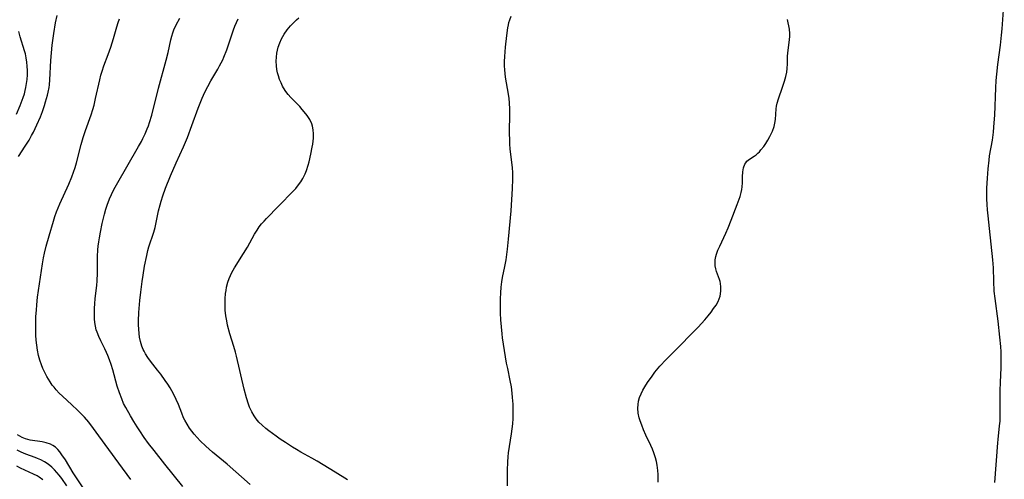
# Model space of a CAD drawing. Units: inches. Extents: x 2145914 to 2151369, y 176938 to 182433.
# Drawn here: x 2148981 to 2149150, y 178351 to 178430 of the extents above; entities that cross this region are included whole.
import ezdxf

# ---------------------------------------------------------------- set-up
doc = ezdxf.new("R2010")
doc.units = ezdxf.units.IN
doc.header["$MEASUREMENT"] = 0
doc.layers.add('c_34_T14S_R21E', color=175, linetype='Continuous')

msp = doc.modelspace()

# ---------------------------------------------------------------- linework, layer by layer
at = {"layer": 'c_34_T14S_R21E'}
for points in [[(2149148.02, 178350.75, 1086), (2149148.5, 178357.55, 1086), (2149148.55, 178358.1, 1086), (2149148.82, 178360.46, 1086), (2149148.89, 178361.23, 1086), (2149148.92, 178362.03, 1086), (2149148.88, 178364.91, 1086), (2149148.89, 178366.5, 1086), (2149148.94, 178367.83, 1086), (2149149.06, 178370.44, 1086), (2149149.09, 178372.2, 1086), (2149149.06, 178373.08, 1086), (2149149, 178374.02, 1086), (2149148.85, 178375.58, 1086), (2149148.54, 178378.33, 1086), (2149148.04, 178382.18, 1086), (2149147.91, 178383.47, 1086), (2149147.81, 178385.15, 1086), (2149147.75, 178387.42, 1086), (2149147.67, 178388.82, 1086), (2149147.11, 178394.14, 1086), (2149146.85, 178396.31, 1086), (2149146.74, 178397.32, 1086), (2149146.67, 178398.26, 1086), (2149146.64, 178399.2, 1086), (2149146.63, 178400.14, 1086), (2149146.65, 178401.03, 1086), (2149146.75, 178402.74, 1086), (2149146.86, 178404.33, 1086), (2149147, 178405.81, 1086), (2149147.11, 178406.56, 1086), (2149147.57, 178409.22, 1086), (2149147.76, 178410.64, 1086), (2149147.84, 178411.47, 1086), (2149147.9, 178412.18, 1086), (2149147.98, 178413.53, 1086), (2149148.16, 178418.16, 1086), (2149148.24, 178419.44, 1086), (2149148.32, 178420.53, 1086), (2149148.5, 178422.17, 1086), (2149148.95, 178425.48, 1086), (2149149.16, 178427.18, 1086), (2149149.25, 178428.24, 1086), (2149149.61, 178433.05, 1086)], [(2148981.24, 178406.43, 1072), (2148982.37, 178408.21, 1072), (2148983.03, 178409.27, 1072), (2148983.46, 178410.03, 1072), (2148983.78, 178410.64, 1072), (2148984.38, 178411.88, 1072), (2148984.97, 178413.26, 1072), (2148985.32, 178414.17, 1072), (2148985.67, 178415.16, 1072), (2148985.87, 178415.79, 1072), (2148986.19, 178416.94, 1072), (2148986.32, 178417.47, 1072), (2148986.46, 178418.23, 1072), (2148986.52, 178418.68, 1072), (2148986.6, 178419.54, 1072), (2148986.78, 178422.85, 1072), (2148987, 178425.47, 1072), (2148987.25, 178427.46, 1072), (2148987.56, 178429.28, 1072), (2148987.81, 178430.53, 1072)], [(2149000.41, 178351.31, 1074), (2148998.37, 178354.07, 1074), (2148994.98, 178358.72, 1074), (2148994.02, 178360.01, 1074), (2148993.22, 178361.05, 1074), (2148992.48, 178361.91, 1074), (2148991.81, 178362.62, 1074), (2148991.33, 178363.1, 1074), (2148990.34, 178364.04, 1074), (2148988.74, 178365.51, 1074), (2148988.2, 178366.04, 1074), (2148987.68, 178366.59, 1074), (2148987.3, 178367.04, 1074), (2148987.01, 178367.42, 1074), (2148986.63, 178367.97, 1074), (2148986.09, 178368.87, 1074), (2148985.73, 178369.56, 1074), (2148985.4, 178370.27, 1074), (2148985.16, 178370.85, 1074), (2148984.89, 178371.65, 1074), (2148984.66, 178372.47, 1074), (2148984.47, 178373.36, 1074), (2148984.34, 178374.22, 1074), (2148984.26, 178375.08, 1074), (2148984.21, 178375.95, 1074), (2148984.18, 178377.22, 1074), (2148984.19, 178378.1, 1074), (2148984.22, 178379.13, 1074), (2148984.28, 178380.19, 1074), (2148984.35, 178381.12, 1074), (2148984.49, 178382.43, 1074), (2148985.31, 178388.13, 1074), (2148985.5, 178389.13, 1074), (2148985.68, 178389.94, 1074), (2148985.98, 178391.15, 1074), (2148986.46, 178392.91, 1074), (2148987.19, 178395.39, 1074), (2148987.45, 178396.19, 1074), (2148987.74, 178396.99, 1074), (2148988.02, 178397.7, 1074), (2148988.31, 178398.35, 1074), (2148989.84, 178401.74, 1074), (2148990.36, 178403.01, 1074), (2148990.63, 178403.78, 1074), (2148990.89, 178404.59, 1074), (2148991.12, 178405.4, 1074), (2148991.92, 178408.48, 1074), (2148992.27, 178409.71, 1074), (2148992.66, 178410.92, 1074), (2148993.62, 178413.59, 1074), (2148993.9, 178414.47, 1074), (2148994.13, 178415.25, 1074), (2148994.41, 178416.37, 1074), (2148995.12, 178419.57, 1074), (2148995.32, 178420.36, 1074), (2148995.52, 178421.04, 1074), (2148995.82, 178421.92, 1074), (2148996.57, 178423.88, 1074), (2148997.01, 178425.13, 1074), (2148997.47, 178426.64, 1074), (2148998.03, 178428.63, 1074), (2148998.25, 178429.32, 1074), (2148998.49, 178430, 1074)], [(2149009.32, 178350.1, 1076), (2149006.21, 178353.93, 1076), (2149004.4, 178356.22, 1076), (2149003.46, 178357.46, 1076), (2149002.72, 178358.47, 1076), (2149001.96, 178359.57, 1076), (2149001.51, 178360.26, 1076), (2149000.92, 178361.18, 1076), (2149000.36, 178362.13, 1076), (2148999.55, 178363.57, 1076), (2148999.19, 178364.29, 1076), (2148998.86, 178365.05, 1076), (2148998.46, 178366.09, 1076), (2148998.09, 178367.22, 1076), (2148997.35, 178370, 1076), (2148997.04, 178370.95, 1076), (2148996.77, 178371.71, 1076), (2148996.48, 178372.46, 1076), (2148996.27, 178372.96, 1076), (2148995.98, 178373.58, 1076), (2148995.28, 178374.98, 1076), (2148994.94, 178375.71, 1076), (2148994.65, 178376.45, 1076), (2148994.52, 178376.87, 1076), (2148994.38, 178377.49, 1076), (2148994.28, 178378.11, 1076), (2148994.22, 178378.75, 1076), (2148994.19, 178379.21, 1076), (2148994.19, 178379.7, 1076), (2148994.21, 178380.51, 1076), (2148994.27, 178381.33, 1076), (2148994.35, 178382.14, 1076), (2148994.61, 178384.49, 1076), (2148994.67, 178385.18, 1076), (2148994.72, 178386.56, 1076), (2148994.74, 178389.4, 1076), (2148994.79, 178390.54, 1076), (2148994.84, 178391.12, 1076), (2148994.93, 178391.86, 1076), (2148995.05, 178392.59, 1076), (2148995.23, 178393.52, 1076), (2148995.54, 178395, 1076), (2148995.93, 178396.6, 1076), (2148996.17, 178397.46, 1076), (2148996.39, 178398.13, 1076), (2148996.8, 178399.25, 1076), (2148997.13, 178399.99, 1076), (2148997.54, 178400.81, 1076), (2148997.98, 178401.61, 1076), (2149001.75, 178408.18, 1076), (2149002.22, 178409.03, 1076), (2149002.48, 178409.53, 1076), (2149002.87, 178410.34, 1076), (2149003.22, 178411.17, 1076), (2149003.43, 178411.71, 1076), (2149003.62, 178412.26, 1076), (2149003.99, 178413.52, 1076), (2149005.12, 178418.12, 1076), (2149006.48, 178422.91, 1076), (2149006.8, 178424.22, 1076), (2149007.25, 178426.4, 1076), (2149007.42, 178427.04, 1076), (2149007.6, 178427.57, 1076), (2149007.79, 178428.09, 1076), (2149008.19, 178428.96, 1076), (2149008.8, 178430.09, 1076)], [(2149020.83, 178350.42, 1078), (2149016.87, 178353.88, 1078), (2149014.38, 178355.95, 1078), (2149013.21, 178356.97, 1078), (2149012.25, 178357.88, 1078), (2149011.73, 178358.44, 1078), (2149011.23, 178359.03, 1078), (2149010.83, 178359.54, 1078), (2149010.46, 178360.06, 1078), (2149010.03, 178360.72, 1078), (2149009.65, 178361.4, 1078), (2149009.44, 178361.82, 1078), (2149009.12, 178362.62, 1078), (2149008.57, 178364.07, 1078), (2149008.19, 178364.95, 1078), (2149007.72, 178365.91, 1078), (2149007.13, 178366.95, 1078), (2149006.73, 178367.57, 1078), (2149006.31, 178368.18, 1078), (2149005.55, 178369.26, 1078), (2149005, 178369.97, 1078), (2149003.8, 178371.5, 1078), (2149003.34, 178372.13, 1078), (2149002.91, 178372.77, 1078), (2149002.69, 178373.18, 1078), (2149002.54, 178373.5, 1078), (2149002.31, 178374.07, 1078), (2149002.09, 178374.83, 1078), (2149001.92, 178375.62, 1078), (2149001.83, 178376.24, 1078), (2149001.76, 178376.98, 1078), (2149001.73, 178377.69, 1078), (2149001.72, 178378.4, 1078), (2149001.77, 178379.79, 1078), (2149001.95, 178381.84, 1078), (2149002.11, 178383.29, 1078), (2149002.34, 178385.08, 1078), (2149002.51, 178386.21, 1078), (2149002.77, 178387.73, 1078), (2149003.14, 178389.56, 1078), (2149003.34, 178390.4, 1078), (2149003.51, 178391.02, 1078), (2149004.33, 178393.55, 1078), (2149004.55, 178394.31, 1078), (2149004.75, 178395.19, 1078), (2149005.15, 178397.15, 1078), (2149005.42, 178398.21, 1078), (2149005.6, 178398.82, 1078), (2149005.9, 178399.74, 1078), (2149006.36, 178401.03, 1078), (2149007.19, 178403.13, 1078), (2149008.16, 178405.39, 1078), (2149009.39, 178408.09, 1078), (2149010.07, 178409.72, 1078), (2149010.84, 178411.73, 1078), (2149011.91, 178414.71, 1078), (2149012.58, 178416.41, 1078), (2149013.05, 178417.45, 1078), (2149013.56, 178418.44, 1078), (2149014.1, 178419.38, 1078), (2149015.27, 178421.35, 1078), (2149015.59, 178421.93, 1078), (2149016.11, 178422.99, 1078), (2149016.31, 178423.45, 1078), (2149016.79, 178424.65, 1078), (2149017.04, 178425.34, 1078), (2149017.97, 178428.08, 1078), (2149018.2, 178428.71, 1078), (2149018.45, 178429.32, 1078), (2149018.75, 178429.98, 1078)], [(2149037.41, 178351.2, 1080), (2149035.34, 178352.52, 1080), (2149032.22, 178354.44, 1080), (2149031.31, 178354.95, 1080), (2149029.44, 178355.97, 1080), (2149028.72, 178356.39, 1080), (2149028.01, 178356.82, 1080), (2149026.82, 178357.58, 1080), (2149025.95, 178358.17, 1080), (2149025.23, 178358.68, 1080), (2149024, 178359.6, 1080), (2149023.49, 178359.99, 1080), (2149022.84, 178360.55, 1080), (2149022.31, 178361.07, 1080), (2149021.84, 178361.62, 1080), (2149021.47, 178362.14, 1080), (2149021.06, 178362.86, 1080), (2149020.71, 178363.61, 1080), (2149020.51, 178364.13, 1080), (2149020.17, 178365.21, 1080), (2149019.8, 178366.7, 1080), (2149018.47, 178372.35, 1080), (2149018.29, 178373.05, 1080), (2149018.02, 178373.99, 1080), (2149017.34, 178376.19, 1080), (2149016.95, 178377.64, 1080), (2149016.79, 178378.37, 1080), (2149016.64, 178379.24, 1080), (2149016.55, 178380.23, 1080), (2149016.52, 178381.22, 1080), (2149016.54, 178382.15, 1080), (2149016.61, 178383.04, 1080), (2149016.69, 178383.59, 1080), (2149016.78, 178384.14, 1080), (2149016.99, 178384.99, 1080), (2149017.21, 178385.63, 1080), (2149017.43, 178386.14, 1080), (2149017.67, 178386.63, 1080), (2149018.13, 178387.45, 1080), (2149019.66, 178389.9, 1080), (2149020.32, 178390.99, 1080), (2149021.54, 178393.2, 1080), (2149021.97, 178393.88, 1080), (2149022.35, 178394.42, 1080), (2149022.76, 178394.94, 1080), (2149023.17, 178395.41, 1080), (2149023.6, 178395.88, 1080), (2149025.66, 178397.95, 1080), (2149028.21, 178400.59, 1080), (2149028.59, 178401.01, 1080), (2149029.06, 178401.6, 1080), (2149029.45, 178402.14, 1080), (2149029.8, 178402.7, 1080), (2149030.2, 178403.47, 1080), (2149030.43, 178404.05, 1080), (2149030.72, 178404.95, 1080), (2149030.88, 178405.56, 1080), (2149031.17, 178406.83, 1080), (2149031.41, 178408.03, 1080), (2149031.5, 178408.57, 1080), (2149031.57, 178409.1, 1080), (2149031.62, 178409.61, 1080), (2149031.63, 178410.31, 1080), (2149031.58, 178410.99, 1080), (2149031.45, 178411.65, 1080), (2149031.31, 178412.05, 1080), (2149030.97, 178412.77, 1080), (2149030.52, 178413.47, 1080), (2149030.05, 178414.1, 1080), (2149029.71, 178414.5, 1080), (2149029.26, 178415.01, 1080), (2149027.73, 178416.56, 1080), (2149027.3, 178417.05, 1080), (2149026.9, 178417.58, 1080), (2149026.51, 178418.19, 1080), (2149026.34, 178418.48, 1080), (2149026.08, 178419.02, 1080), (2149025.83, 178419.62, 1080), (2149025.62, 178420.23, 1080), (2149025.49, 178420.76, 1080), (2149025.38, 178421.29, 1080), (2149025.29, 178421.95, 1080), (2149025.25, 178422.77, 1080), (2149025.28, 178423.44, 1080), (2149025.36, 178424.1, 1080), (2149025.46, 178424.63, 1080), (2149025.61, 178425.16, 1080), (2149025.85, 178425.85, 1080), (2149026.15, 178426.53, 1080), (2149026.38, 178426.95, 1080), (2149026.63, 178427.38, 1080), (2149027.13, 178428.09, 1080), (2149027.67, 178428.75, 1080), (2149028.18, 178429.3, 1080), (2149028.72, 178429.82, 1080), (2149029.13, 178430.17, 1080)], [(2149064.76, 178350.19, 1082), (2149064.73, 178351.52, 1082), (2149064.74, 178352.81, 1082), (2149064.8, 178354.32, 1082), (2149064.87, 178355.13, 1082), (2149064.95, 178355.84, 1082), (2149065.45, 178359.11, 1082), (2149065.64, 178360.77, 1082), (2149065.7, 178361.68, 1082), (2149065.72, 178362.35, 1082), (2149065.73, 178363.02, 1082), (2149065.71, 178364.15, 1082), (2149065.63, 178365.31, 1082), (2149065.56, 178366.05, 1082), (2149065.42, 178367.1, 1082), (2149065.22, 178368.19, 1082), (2149064.79, 178370.22, 1082), (2149064.61, 178371.17, 1082), (2149063.92, 178375.47, 1082), (2149063.82, 178376.19, 1082), (2149063.71, 178377.35, 1082), (2149063.62, 178378.56, 1082), (2149063.57, 178379.69, 1082), (2149063.55, 178381.04, 1082), (2149063.56, 178382.14, 1082), (2149063.6, 178383.19, 1082), (2149063.68, 178384.15, 1082), (2149063.8, 178385.07, 1082), (2149063.92, 178385.8, 1082), (2149064.3, 178387.64, 1082), (2149064.51, 178388.82, 1082), (2149064.75, 178390.6, 1082), (2149064.93, 178392.36, 1082), (2149065.37, 178397.16, 1082), (2149065.63, 178401.01, 1082), (2149065.68, 178402.57, 1082), (2149065.65, 178403.71, 1082), (2149065.59, 178404.52, 1082), (2149065.23, 178407.77, 1082), (2149065.17, 178408.57, 1082), (2149065.13, 178409.19, 1082), (2149065.11, 178410.48, 1082), (2149065.16, 178413.84, 1082), (2149065.14, 178414.57, 1082), (2149065.09, 178415.61, 1082), (2149065.02, 178416.35, 1082), (2149064.93, 178417.08, 1082), (2149064.78, 178418.1, 1082), (2149064.44, 178420, 1082), (2149064.34, 178420.63, 1082), (2149064.28, 178421.27, 1082), (2149064.25, 178421.97, 1082), (2149064.25, 178422.68, 1082), (2149064.3, 178423.55, 1082), (2149064.43, 178425.13, 1082), (2149064.64, 178427.1, 1082), (2149064.81, 178428.42, 1082), (2149064.91, 178428.93, 1082), (2149065.01, 178429.36, 1082), (2149065.14, 178429.78, 1082), (2149065.41, 178430.45, 1082)], [(2149090.48, 178350.85, 1084), (2149090.5, 178351.5, 1084), (2149090.48, 178352.15, 1084), (2149090.44, 178352.81, 1084), (2149090.32, 178353.73, 1084), (2149090.19, 178354.37, 1084), (2149090.03, 178355.01, 1084), (2149089.75, 178355.85, 1084), (2149089.5, 178356.48, 1084), (2149089.22, 178357.09, 1084), (2149088.41, 178358.84, 1084), (2149088, 178359.77, 1084), (2149087.68, 178360.54, 1084), (2149087.41, 178361.3, 1084), (2149087.27, 178361.82, 1084), (2149087.1, 178362.64, 1084), (2149087.03, 178363.46, 1084), (2149087.05, 178364.12, 1084), (2149087.14, 178364.66, 1084), (2149087.32, 178365.29, 1084), (2149087.57, 178365.91, 1084), (2149087.87, 178366.52, 1084), (2149088.21, 178367.12, 1084), (2149088.68, 178367.85, 1084), (2149089.44, 178368.96, 1084), (2149089.93, 178369.6, 1084), (2149090.8, 178370.64, 1084), (2149091.85, 178371.78, 1084), (2149094.32, 178374.24, 1084), (2149096.03, 178376.01, 1084), (2149097.33, 178377.33, 1084), (2149098.44, 178378.54, 1084), (2149099.04, 178379.24, 1084), (2149099.52, 178379.85, 1084), (2149099.97, 178380.47, 1084), (2149100.37, 178381.09, 1084), (2149100.72, 178381.71, 1084), (2149100.89, 178382.12, 1084), (2149101.06, 178382.62, 1084), (2149101.21, 178383.43, 1084), (2149101.22, 178384.22, 1084), (2149101.16, 178384.74, 1084), (2149101.07, 178385.13, 1084), (2149100.96, 178385.45, 1084), (2149100.45, 178386.83, 1084), (2149100.33, 178387.26, 1084), (2149100.25, 178387.78, 1084), (2149100.22, 178388.31, 1084), (2149100.25, 178388.82, 1084), (2149100.35, 178389.35, 1084), (2149100.46, 178389.78, 1084), (2149100.7, 178390.46, 1084), (2149101, 178391.14, 1084), (2149102.07, 178393.37, 1084), (2149102.46, 178394.28, 1084), (2149102.97, 178395.57, 1084), (2149104, 178398.27, 1084), (2149104.48, 178399.62, 1084), (2149104.67, 178400.33, 1084), (2149104.76, 178400.8, 1084), (2149104.82, 178401.28, 1084), (2149104.87, 178401.95, 1084), (2149104.9, 178402.96, 1084), (2149104.95, 178403.86, 1084), (2149105.06, 178404.54, 1084), (2149105.28, 178405.14, 1084), (2149105.44, 178405.39, 1084), (2149105.66, 178405.66, 1084), (2149106.08, 178406, 1084), (2149106.91, 178406.54, 1084), (2149107.22, 178406.76, 1084), (2149107.51, 178407.01, 1084), (2149107.78, 178407.28, 1084), (2149108.05, 178407.57, 1084), (2149108.52, 178408.17, 1084), (2149108.87, 178408.69, 1084), (2149109.2, 178409.24, 1084), (2149109.56, 178409.88, 1084), (2149110, 178410.78, 1084), (2149110.29, 178411.56, 1084), (2149110.44, 178412.17, 1084), (2149110.54, 178412.8, 1084), (2149110.65, 178414.6, 1084), (2149110.71, 178415.08, 1084), (2149110.81, 178415.58, 1084), (2149111.03, 178416.31, 1084), (2149111.75, 178418.29, 1084), (2149112.09, 178419.34, 1084), (2149112.29, 178420.1, 1084), (2149112.45, 178420.86, 1084), (2149112.53, 178421.5, 1084), (2149112.57, 178422.26, 1084), (2149112.61, 178423.57, 1084), (2149112.65, 178424.11, 1084), (2149112.7, 178424.63, 1084), (2149112.95, 178426.39, 1084), (2149112.99, 178427, 1084), (2149112.99, 178427.44, 1084), (2149112.92, 178428.21, 1084), (2149112.6, 178429.85, 1084)], [(2148980.88, 178413.68, 1070), (2148981.51, 178415.15, 1070), (2148982.03, 178416.53, 1070), (2148982.24, 178417.19, 1070), (2148982.38, 178417.71, 1070), (2148982.5, 178418.24, 1070), (2148982.62, 178418.93, 1070), (2148982.71, 178419.63, 1070), (2148982.77, 178420.43, 1070), (2148982.77, 178421.13, 1070), (2148982.74, 178421.86, 1070), (2148982.66, 178422.59, 1070), (2148982.55, 178423.3, 1070), (2148982.4, 178424.01, 1070), (2148982.28, 178424.49, 1070), (2148981.51, 178426.92, 1070), (2148981.28, 178427.83, 1070)], [(2148992.25, 178349.85, 1072), (2148990.57, 178352.41, 1072), (2148989.25, 178354.62, 1072), (2148988.66, 178355.52, 1072), (2148988.31, 178355.99, 1072), (2148987.93, 178356.41, 1072), (2148987.53, 178356.78, 1072), (2148987.11, 178357.08, 1072), (2148986.7, 178357.3, 1072), (2148985.97, 178357.55, 1072), (2148985.3, 178357.69, 1072), (2148983.2, 178358.02, 1072), (2148982.4, 178358.22, 1072), (2148981.85, 178358.43, 1072), (2148981.44, 178358.66, 1072), (2148981.06, 178358.93, 1072)], [(2148989.51, 178350.22, 1070), (2148988.65, 178351.44, 1070), (2148988.2, 178352.03, 1070), (2148987.8, 178352.5, 1070), (2148987.39, 178352.96, 1070), (2148986.94, 178353.39, 1070), (2148986.31, 178353.89, 1070), (2148985.68, 178354.29, 1070), (2148985.02, 178354.64, 1070), (2148984.48, 178354.88, 1070), (2148984.05, 178355.05, 1070), (2148982.46, 178355.61, 1070), (2148981.68, 178355.93, 1070), (2148981.03, 178356.27, 1070)], [(2148985.41, 178351.24, 1068), (2148984.75, 178351.69, 1068), (2148984.41, 178351.89, 1068), (2148983.82, 178352.21, 1068), (2148981.6, 178353.23, 1068), (2148980.93, 178353.58, 1068)]]:
    msp.add_polyline3d(points, dxfattribs=at)

doc.saveas('drawing.dxf')
